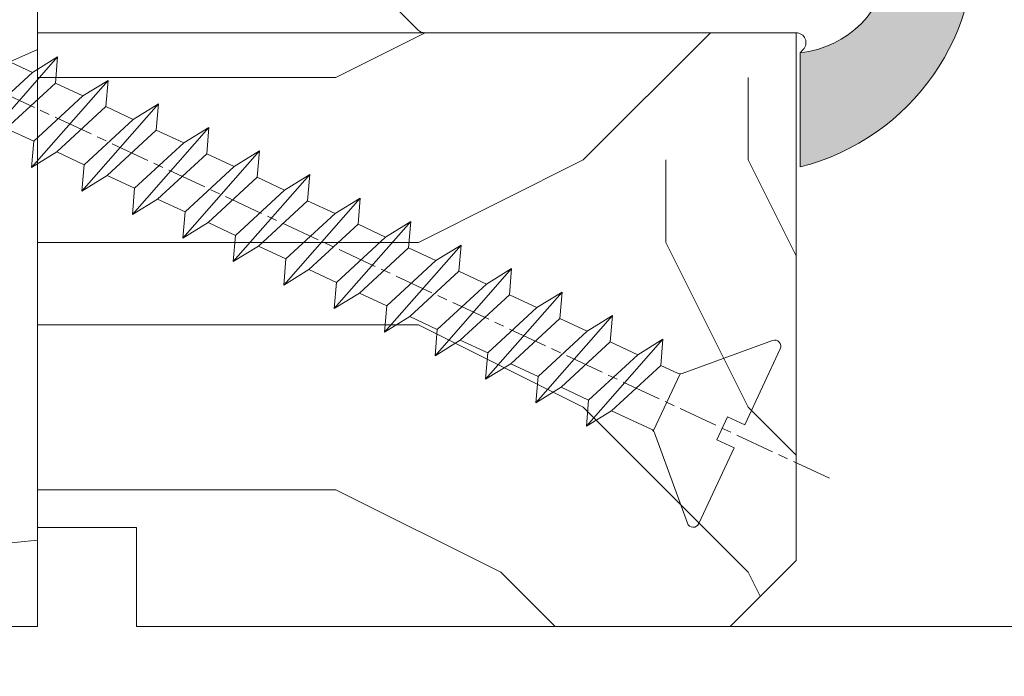
# Model space of a CAD drawing. Units: millimetres. Extents: x 0 to 437, y -14 to 612.
# Drawn here: x 108 to 123, y 440 to 449 of the extents above; entities that cross this region are included whole.
import ezdxf

# ---------------------------------------------------------------- set-up
doc = ezdxf.new("R2010")
doc.units = ezdxf.units.MM
doc.header["$PDMODE"] = 2
doc.header["$PDSIZE"] = 10
doc.linetypes.add('AM_ISO08W050', pattern=[18, 12, -1.5, 3, -1.5])
for name, color, linetype, lineweight in [('AEL-AM_7', 4, 'AM_ISO08W050', 18), ('AM_2', 6, 'Continuous', 20), ('AM_4', 3, 'Continuous', 20), ('AM_5', 3, 'Continuous', 20), ('Contour principale', 30, 'Continuous', 15), ('Contour secondaire', 5, 'Continuous', 9)]:
    doc.layers.add(name, color=color, linetype=linetype, lineweight=lineweight)
doc.styles.get("Standard").update_dxf_attribs({"font": 'arial.ttf'})
doc.dimstyles.new('MAL-ISO$0', dxfattribs={"dimtxt": 3, "dimasz": 3, "dimexe": 1, "dimexo": 1, "dimgap": 1.5, "dimtad": 1, "dimtxsty": 'Standard', "dimcen": 0, "dimclrd": 256, "dimclre": 256, "dimclrt": 3, "dimadec": 1, "dimazin": 2, "dimtp": 0.1, "dimtm": 0.1, "dimtfac": 0.71, "dimtmove": 0, "dimatfit": 3, "dimfxl": 1, "dimlwd": -1, "dimlwe": -1, "dimarcsym": 1})

# ---------------------------------------------------------------- blocks, each defined once
blk = doc.blocks.new('*D17')
at = {"layer": 'AM_5', "transparency": 16777216}
for p, q in [((57.13758525565765, 439.2626001414897), (57.13758525565765, 376.4657845709335)), ((382.1564641157513, 439.262606010639), (382.1564641157513, 376.4657845709335)), ((379.1564641157513, 377.4657845709335), (60.13758525565765, 377.4657845709335))]:
    blk.add_line(p, q, dxfattribs=at)
for points in [[(60.13758525565765, 377.9657845709335), (60.13758525565765, 376.9657845709335), (57.13758525565765, 377.4657845709335)], [(379.1564641157513, 377.9657845709335), (379.1564641157513, 376.9657845709335), (382.1564641157513, 377.4657845709335)]]:
    blk.add_solid(points, dxfattribs=at)
at = {"layer": 'Defpoints', "color": 0, "transparency": 16777216}
for p in [(57.13758525565765, 440.2626001414897), (382.1564641157513, 440.262606010639), (57.13758525565765, 377.4657845709335)]:
    blk.add_point(p, dxfattribs=at)
at = {"layer": 'AM_5', "color": 3, "transparency": 16777216, "insert": (219.6470246857044, 381.587885525913), "char_height": 4, "attachment_point": 5}
blk.add_mtext('Largeur Fond de Feuillure = LS + LSF - 7 (1853)', dxfattribs=at)
blk = doc.blocks.new('*D24')
at = {"layer": 'AM_5', "transparency": 16777216}
for p, q in [((58.13759113575373, 439.2626001695603), (58.1375919805437, 388.9671491004654)), ((222.6470247072206, 439.262603152567), (222.6470252820416, 405.0400336150428)), ((222.6470254313276, 396.1521383699891), (222.6470255520105, 388.967151863656)), ((61.13759196374715, 389.9671491508551), (219.647025535214, 389.9671518132664))]:
    blk.add_line(p, q, dxfattribs=at)
for points in [[(61.13759195534887, 390.4671491508551), (61.13759197214542, 389.4671491508551), (58.13759196374715, 389.9671491004654)], [(219.6470255268157, 390.4671518132664), (219.6470255436123, 389.4671518132664), (222.647025535214, 389.967151863656)]]:
    blk.add_solid(points, dxfattribs=at)
at = {"layer": 'Defpoints', "color": 0, "transparency": 16777216}
for p in [(58.13759111895718, 440.2626001695603), (222.647024690424, 440.262603152567), (222.647025535214, 389.967151863656)]:
    blk.add_point(p, dxfattribs=at)
at = {"layer": 'AM_5', "color": 3, "transparency": 16777216, "insert": (140.3923086805544, 394.0892514370402), "char_height": 4, "attachment_point": 5, "rotation": 9.623713195174826e-07}
blk.add_mtext('{\\fArial Black|b1|i0|c0|p34;\\C1;Largeur Service : LS (930)}', dxfattribs=at)
blk = doc.blocks.new('*D18')
at = {"layer": 'AM_5', "transparency": 16777216}
for p, q in [((94.12561081004087, 424.7745729647349), (94.12560967707718, 492.1173524085009)), ((345.1684393900509, 424.7745802779704), (345.1684382570872, 492.1173566320036)), ((97.12560969390101, 491.1173524589724), (342.1684382739111, 491.1173565815321))]:
    blk.add_line(p, q, dxfattribs=at)
for points in [[(97.1256096854891, 491.6173524589724), (97.12560970231293, 490.6173524589724), (94.12560969390101, 491.1173524085009)], [(342.1684382654992, 491.6173565815321), (342.168438282323, 490.6173565815321), (345.1684382739111, 491.1173566320036)]]:
    blk.add_solid(points, dxfattribs=at)
at = {"layer": 'Defpoints', "color": 0, "transparency": 16777216}
for p in [(345.1684382890979, 491.1173566213299), (94.12561083996911, 423.7745729618243), (345.1684394199791, 423.7745802672968)]:
    blk.add_point(p, dxfattribs=at)
at = {"layer": 'AM_5', "color": 3, "transparency": 16777216, "insert": (220.2291115571959, 495.2394554850248), "char_height": 4, "attachment_point": 5, "rotation": 9.639346397879344e-07}
blk.add_mtext('Largeur passage Réel = LS + LSF - 155 (1705)', dxfattribs=at)
blk = doc.blocks.new('serbt')
at = {"layer": 'AM_4'}
h = blk.add_hatch(color=5, dxfattribs=at)
edge = h.paths.add_edge_path()
edge.add_arc((-33.0175631268258, -20.07640338939392), 13.97820772027356, 261.5609164869377, 324.2054311643935, ccw=False)
edge.add_line((-35.06897431846029, -33.90326142706655), (-35.10916159489026, -53.67733422757997))
edge.add_arc((-27.18238858091944, 15.87240502336332), 69.99999971635157, 263.4979008683569, 345.8066870811297)
edge.add_line((40.68078928949126, -1.291191616566721), (6.031659802626521, -1.22077344026372))
edge.add_arc((-23.88507987155459, 1.728787743602984), 30.06179009823093, 274.20733661720413, 354.3692727268613, ccw=False)
h.paths.add_polyline_path([(-25.53072293229499, 39.40945116103502), (-31.58567017306336, 42.56330403105188), (-34.61855207118688, 32.8678192956616), (-30.20233173488358, 30.56753349148908)])
h.paths.add_polyline_path([(-34.49700928348464, 91.81689820384524), (-30.07877739054193, 89.5204784289245), (-25.41490896842777, 98.36648138047256), (-31.47257868442258, 101.5151413185352)])
at = {"layer": 'AM_4', "color": 5}
for p, q in [((-11.87409182733427, 121.6604925316587), (-27.09640413776015, 106.4999280008105)), ((-7.631459901938797, 121.6518701388377), (-0.6457005803358697, 114.6376583727761)), ((2.945316737168469e-07, -1.100306690204889e-07), (0.2286660651416241, 112.5145566541378)), ((-27.09640413776015, 106.4999280008105), (-29.55135344147325, 104.7934556024272)), ((-31.47257868442258, 101.5151413185352), (-34.49700928348464, 91.81689820384524)), ((-31.47260595727051, 101.5150293724504), (-25.41490896842777, 98.36648138047256)), ((-25.29338510471279, 98.59697683160061), (-30.07877739054193, 89.5204784289245)), ((-18.88350020448979, 57.34266445303001), (-18.80448508671998, 96.22190260820207)), ((-34.49700928348464, 91.81689820384524), (-30.07877739054193, 89.5204784289245)), ((-20.20760440817776, 54.53869446452154), (-27.20563571568618, 47.56904996777848)), ((-27.20563571568618, 47.56904996777848), (-29.65364087719995, 45.86846563846802)), ((-31.58566850953257, 42.5633031644909), (-34.61855207118688, 32.8678192956616)), ((-31.58567017306336, 42.56330403105188), (-25.53072293229499, 39.40945116103502)), ((-25.40899738195641, 39.63984016411871), (-30.20233173488358, 30.56753349148908)), ((-19.04048029709611, -19.8990910285811), (-18.92432472809196, 37.25503539513011)), ((-34.61855207118688, 32.8678192956616), (-30.20233173488358, 30.56753349148908)), ((5.116998865262758, -2.131724221490003), (6.031659802685681, -1.220773440334597)), ((6.031661197904214, -1.220773443099461), (40.68078928949126, -1.291191616566721)), ((-35.06897431846029, -33.90326142706655), (-35.10993119114939, -54.05601260040131))]:
    blk.add_line(p, q, dxfattribs=at)
for centre, radius, start, end in [((-9.757087061083439, 119.5348653725869), 3.000000000000003, 44.88355670692903, 134.8835567063764), ((-2.771327739479602, 112.5206536065234), 3.000000000000003, 359.8835567066804, 44.88355670692903), ((-25.04130607347106, 99.94826702427599), 6.619394203338383, 132.9483180412593, 166.3085740417868), ((-22.25549710531412, 96.84509455121697), 3.506829767926098, 349.7636997954455, 150.0289097220968), ((-21.88412829003755, 57.03666461390821), 3.000000000000003, 304.7269263568563, 304.7269263734207), ((-22.01479042534265, 57.10671496804025), 3.140169199298274, 305.1350954910714, 4.309217279791466), ((-21.88412829003755, 57.03666461390821), 3.000000000000003, 309.357942834981, 309.3580820012195), ((-25.11568803254849, 40.99854916864353), 6.656508277054115, 132.9791144993651, 166.4041709305689), ((-23.87077507104663, 40.15622678528312), 8.128419887758126, 168.776875052161, 168.777008639882), ((-22.43429730993117, 37.71969064053514), 3.54059524817864, 352.4589401753227, 147.1580207224013), ((-27.18238895075683, 15.87240535099953), 70.00000000000007, 263.4979011994936, 345.8066868953633), ((-23.88507987155694, 1.728787743605821), 30.06179009823392, 274.2073366172082, 354.3692727267668), ((2.999994099011928, -0.006097062414482934), 3.000000000000003, 179.8835567066804, 314.8835567063764), ((-33.01756312682581, -20.07640338939391), 13.97820772027357, 261.5609164869377, 0.7268117680370333)]:
    blk.add_arc(centre, radius, start, end, dxfattribs=at)
blk = doc.blocks.new('dtzb')
at = {"layer": 'AEL-AM_7', "color": 5}
blk.add_line((-26.88981661018624, -12.53892741162053), (444.7390526915697, 207.385226149152), dxfattribs=at)
at = {"layer": 'AM_2', "color": 5, "linetype": 'Continuous'}
for p, q in [((230.3428561389592, 88.79113543463973), (207.1259239139181, 115.2039069063285)), ((207.8084592437517, 107.2468439638578), (207.1259239139181, 115.2039069063285)), ((207.1259239139181, 115.2039069063285), (214.7723438227695, 110.4941566740417)), ((223.1024031490233, 114.3785271308407), (214.7723438227695, 110.4941566740417)), ((214.7723438227695, 110.4941566740417), (229.6603208091256, 96.7481983764992)), ((191.8319800086465, 108.0722237390546), (199.4783999174979, 103.3624735064768)), ((192.5145153384801, 100.1151607971951), (191.8319800086465, 108.0722237390546)), ((215.048912229031, 81.65945226768599), (191.8319800086465, 108.0722237390546)), ((207.8084592437517, 107.2468439638578), (199.4783999174979, 103.3624735064768)), ((222.6964362301078, 93.50088566692648), (207.8084592437517, 107.2468439638578)), ((199.4783999174979, 103.3624735064768), (214.366376903854, 89.61651520954547)), ((199.7549683237594, 74.5277691010233), (176.5380361033749, 100.9405405721009)), ((177.2205714285519, 92.9834776302414), (176.5380361033749, 100.9405405721009)), ((176.5380361033749, 100.9405405721009), (184.1844560075697, 96.23079033981412)), ((192.5145153384801, 100.1151607971951), (184.1844560075697, 96.23079033981412)), ((207.4024923201796, 86.36920249997274), (192.5145153384801, 100.1151607971951)), ((184.1844560075697, 96.23079033981412), (199.0724329939258, 82.48483204288277)), ((184.4610244184878, 67.39608593406956), (161.2440921934467, 93.80885740543818)), ((161.9266275232803, 85.8517944635787), (161.2440921934467, 93.80885740543818)), ((161.2440921934467, 93.80885740543818), (168.8905121022981, 89.09910717315142)), ((177.2205714285519, 92.9834776302414), (168.8905121022981, 89.09910717315142)), ((192.108548414908, 79.23751933272797), (177.2205714285519, 92.9834776302414)), ((222.6964362301078, 93.50088566692648), (214.366376903854, 89.61651520954547)), ((214.366376903854, 89.61651520954547), (215.048912229031, 81.65945226768599)), ((145.9501482881751, 86.67717423848444), (153.5965681970265, 81.96742400619769)), ((146.6326836180087, 78.72011129662496), (145.9501482881751, 86.67717423848444)), ((169.1670805085596, 60.26440276740686), (145.9501482881751, 86.67717423848444)), ((168.8905121022981, 89.09910717315142), (183.7784890886542, 75.35314887592904)), ((161.9266275232803, 85.8517944635787), (153.5965681970265, 81.96742400619769)), ((161.9266275232803, 85.8517944635787), (153.5965681970265, 81.96742400619769)), ((176.8146045096364, 72.10583616606527), (161.9266275232803, 85.8517944635787)), ((207.4024923201796, 86.36920249997274), (199.0724329939258, 82.48483204288277)), ((207.4024923201796, 86.36920249997274), (215.048912229031, 81.65945226768599)), ((153.5965681970265, 81.96742400619769), (168.4845451833826, 68.22146570926634)), ((199.0724329939258, 82.48483204288277), (199.7549683237594, 74.5277691010233)), ((153.873136603288, 53.13271960014754), (130.6562043829035, 79.54549107182174)), ((131.3387397080223, 71.58842812938019), (130.6562043829035, 79.54549107182174)), ((130.6562043829035, 79.54549107182174), (138.3026242917549, 74.83574083953499)), ((146.6326836180087, 78.72011129662496), (138.3026242917549, 74.83574083953499)), ((161.5206606043648, 64.97415299911154), (146.6326836180087, 78.72011129662496)), ((192.108548414908, 79.23751933272797), (183.7784890886542, 75.35314887592904)), ((192.108548414908, 79.23751933272797), (199.7549683237594, 74.5277691010233)), ((138.3026242917549, 74.83574083953499), (153.1906012734544, 61.08978254231261)), ((183.7784890886542, 75.35314887592904), (184.4610244184878, 67.39608593406956)), ((138.5791926980164, 46.0010364331938), (115.3622604729753, 72.41380790457697)), ((116.0447958027507, 64.4567449627175), (115.3622604729753, 72.41380790457697)), ((115.3622604729753, 72.41380790457697), (123.0086803818267, 67.70405767258126)), ((176.8146045096364, 72.10583616606527), (168.4845451833826, 68.22146570926634)), ((176.8146045096364, 72.10583616606527), (168.4845451833826, 68.22146570926634)), ((176.8146045096364, 72.10583616606527), (184.4610244184878, 67.39608593406956)), ((131.3387397080223, 71.58842812938019), (123.0086803818267, 67.70405767258126)), ((146.2267166943784, 57.84246983244884), (131.3387397080223, 71.58842812938019)), ((123.0086803818267, 67.70405767258126), (137.8966573681246, 53.95809937505328)), ((168.4845451833826, 68.22146570926634), (169.1670805085596, 60.26440276740686)), ((100.0683165676455, 65.28212473762323), (107.7147364764969, 60.57237450591856)), ((100.7508518974792, 57.32506179576376), (100.0683165676455, 65.28212473762323)), ((123.28524878803, 38.86935326653111), (100.0683165676455, 65.28212473762323)), ((116.0447958027507, 64.4567449627175), (107.7147364764969, 60.57237450591856)), ((130.9327727891068, 50.71078666548055), (116.0447958027507, 64.4567449627175)), ((161.5206606043648, 64.97415299911154), (153.1906012734544, 61.08978254231261)), ((161.5206606043648, 64.97415299911154), (169.1670805085596, 60.26440276740686)), ((107.7147364764969, 60.57237450591856), (122.602713462853, 46.82641620839058)), ((153.1906012734544, 61.08978254231261), (153.873136603288, 53.13271960014754)), ((84.77437266703055, 58.15044157096054), (92.42079257122532, 53.44069133895027)), ((85.45690798755095, 50.19337862908651), (84.77437266703055, 58.15044157096054)), ((107.9913048827584, 31.73767009957737), (84.77437266703055, 58.15044157096054)), ((100.7508518974792, 57.32506179576376), (92.42079257122532, 53.44069133895027)), ((115.6388288838352, 43.57910349881786), (100.7508518974792, 57.32506179576376)), ((146.2267166943784, 57.84246983244884), (137.8966152490611, 53.95807973404226)), ((146.2267166943784, 57.84246983244884), (153.873136603288, 53.13271960014754)), ((137.8966573681246, 53.95809937505328), (138.5791926980164, 46.0010364331938)), ((92.69736097748682, 24.60598693291467), (69.48042875710235, 51.01875840399225)), ((70.16296408227936, 43.06169546213277), (69.48042875710235, 51.01875840399225)), ((69.48042875710235, 51.01875840399225), (77.12684866129712, 46.3090081717055)), ((92.42079257122532, 53.44069133895027), (107.3087695529248, 39.69473304143685)), ((85.45690798755095, 50.19337862908651), (77.12684866129712, 46.3090081717055)), ((85.45690798755095, 50.19337862908651), (77.12684866129712, 46.3090081717055)), ((100.3448849785636, 36.44742033186412), (85.45690798755095, 50.19337862908651)), ((130.9327727891068, 50.71078666548055), (122.602713462853, 46.82641620839058)), ((130.9327727891068, 50.71078666548055), (138.5791926980164, 46.0010364331938)), ((77.12684866129712, 46.3090081717055), (92.01482565230981, 32.56304987477415)), ((122.602713462853, 46.82641620839058), (123.28524878803, 38.86935326653111)), ((54.18648485183076, 43.88707523732955), (61.83290475602553, 39.1773250050428)), ((54.86902018166438, 35.93001229547008), (54.18648485183076, 43.88707523732955)), ((77.40341707221523, 17.47430376537886), (54.18648485183076, 43.88707523732955)), ((70.16296408227936, 43.06169546213277), (61.83290475602553, 39.1773250050428)), ((85.05094107329205, 29.31573716520143), (70.16296408227936, 43.06169546213277)), ((115.6388288838352, 43.57910349881786), (107.3087695529248, 39.69473304143685)), ((115.6388288838352, 43.57910349881786), (123.28524878803, 38.86935326653111)), ((61.83290475602553, 39.1773250050428), (76.72088174703822, 25.43136670782042)), ((107.3087695529248, 39.69473304143685), (107.9913048827584, 31.73767009957737)), ((62.10947316694364, 10.34262059871617), (38.89254094655917, 36.75539207037582)), ((39.57507627173618, 28.79832912851634), (38.89254094655917, 36.75539207037582)), ((38.89254094655917, 36.75539207037582), (46.53896085541055, 32.04564183808907)), ((54.86902018166438, 35.93001229547008), (46.53896085541055, 32.04564183808907)), ((69.75699716802046, 22.18405399795665), (54.86902018166438, 35.93001229547008)), ((100.3448849785636, 36.44742033186412), (92.01482565230981, 32.56304987477415)), ((100.3448849785636, 36.44742033186412), (92.01482565230981, 32.56304987477415)), ((100.3448849785636, 36.44742033186412), (107.9913048827584, 31.73767009957737)), ((46.53896085541055, 32.04564183808907), (61.42693784176663, 18.29968354057564)), ((92.01482565230981, 32.56304987477415), (92.69736097748682, 24.60598693291467)), ((-9.642205279364134, 29.21105073885337), (17.76689448016987, 19.2349542794218)), ((23.59859703663096, 29.62370890371312), (31.24501694548235, 24.91395867142637)), ((24.28113236646459, 21.66664596185365), (23.59859703663096, 29.62370890371312)), ((46.81552926167205, 3.21093743205347), (23.59859703663096, 29.62370890371312)), ((39.57507627173618, 28.79832912851634), (31.24501694548235, 24.91395867142637)), ((39.57507627173618, 28.79832912851634), (31.24501694548235, 24.91395867142637)), ((54.46305325809226, 15.05237083100292), (39.57507627173618, 28.79832912851634)), ((85.05094107329205, 29.31573716520143), (76.72088174703822, 25.43136670782042)), ((85.05094107329205, 29.31573716520143), (92.69736097748682, 24.60598693291467)), ((-1.262597953071236, 3.66712716179245), (-11.98282014489814, 26.65671783387006)), ((31.24501694548235, 24.91395867142637), (46.13299393183843, 11.16800037362191)), ((76.72088174703822, 25.43136670782042), (77.40341707221523, 17.47430376537886)), ((24.28113236646459, 21.66664596185365), (19.20059148776636, 19.29755084220596)), ((39.16910935282067, 7.920687664340221), (24.28113236646459, 21.66664596185365)), ((69.75699716802046, 22.18405399795665), (61.42689571804658, 18.2996639001467)), ((69.75699716802046, 22.18405399795665), (77.40341707221523, 17.47430376537886)), ((26.42079956452653, 1.976053181319003), (18.4255327386345, 19.12195822228023)), ((61.42693784176663, 18.29968354057564), (62.10947316694364, 10.34262059871617)), ((54.46305325809226, 15.05237083100292), (46.13299393183843, 11.16800037362191)), ((54.46305325809226, 15.05237083100292), (46.13299393183843, 11.16800037362191)), ((54.46305325809226, 15.05237083100292), (62.10947316694364, 10.34262059871617)), ((46.13299393183843, 11.16800037362191), (46.81552926167205, 3.21093743205347)), ((-1.262597953071236, 3.66712716179245), (3.98103995337442, 6.112275676026911)), ((7.241237970025395, -0.8792415383104526), (3.98103995337442, 6.112275676026911)), ((39.16910935282067, 7.920687664340221), (27.12468389976129, 2.304279835701891)), ((39.16910935282067, 7.920687664340221), (46.81552926167205, 3.21093743205347)), ((16.17907301611558, -26.16285925232296), (26.15516947205469, 1.246240503718582)), ((1.997600063637947, -3.324390051962837), (7.241237970025395, -0.8792415383104526)), ((12.71782225086645, -26.31398072433149), (1.997600063637947, -3.324390051962837))]:
    blk.add_line(p, q, dxfattribs=at)
for centre, start, end in [((-10.28349304482981, 27.44912707425465), 70.00000000044706, 205.0000000000485), ((18.40818225029216, 20.99687794314741), 250.000000000447, 295.0000000001367), ((27.9170931372355, 0.6049527347604453), 115.0000000001367, 159.999999999984), ((14.41714935093478, -25.52157148336482), 205.0000000000485, 339.999999999984)]:
    blk.add_arc(centre, 1.875000000004213, start, end, dxfattribs=at)
blk = doc.blocks.new('Nouvelle parclose 23x18')
at = {"layer": 'Contour secondaire'}
h = blk.add_hatch(dxfattribs=at)
h.set_pattern_fill('352', color=5, scale=25.00015207522533, angle=180.0000006585504)
h.set_pattern_definition([(180.000000729053, (-1011.113328987423, -453.9378832730838), (-25.00015175711401, -25.00015239333664), [7.500045622567597, -17.50010645265772]), (180.000000729053, (-1011.113328971518, -455.1878908768451), (-25.00015175711401, -25.00015239333664), [7.500045622567597, -17.50010645265772]), (180.000000729053, (-1012.363336543468, -457.6879061002732), (-25.00015175711401, -25.00015239333664), [5.000030415045065, -20.00012166018026]), (180.000000729053, (-1013.613344115418, -460.1879213237012), (-25.00015175711401, -25.00015239333664), [3.750022811283798, -21.25012926394152]), (180.000000729053, (-1013.613344083607, -462.6879365312238), (-25.00015175711401, -25.00015239333664), [2.500015207522532, -22.50013686770279]), (180.000000729053, (-1007.363306032989, -465.1879516592185), (-25.00015175711401, -25.00015239333664), [1.250007603761266, -6.250038018806331, 1.250007603761266, -16.25009884889646]), (180.000000729053, (-1011.113328828368, -466.4379593106964), (-25.00015175711401, -25.00015239333664), [1.250007603761266, -10.00006083009013, 3.750022811283798, -10.00006083009013]), (180.000000729053, (-1016.113359227507, -467.68796697808), (-25.00015175711401, -25.00015239333664), [1.250007603761266, -1.250007603761266, 1.250007603761266, -21.25012926394152]), (180.000000729053, (-1014.86335160784, -468.9379745659356), (-25.00015175711401, -25.00015239333664), [1.250007603761266, -23.75014447146405]), (180.000000729053, (-1013.613343972268, -471.4379897575527), (-25.00015175711401, -25.00015239333664), [3.750022811283798, -21.25012926394152]), (180.000000729053, (-1013.613343940457, -473.9380049650752), (-25.00015175711401, -25.00015239333664), [5.000030415045065, -20.00012166018026]), (180.000000729053, (-1012.363336304884, -476.4380201566921), (-25.00015175711401, -25.00015239333664), [6.250038018806331, -7.500045622567597, 1.250007603761266, -10.00006083009013]), (270.0000007290529, (-1002.363275665661, -461.4379287843124), (25.00015239333664, -25.00015175711401), [1.250007603761266, -2.500015207522532, 6.250038018806331, -15.00009124513519]), (270.0000007290529, (-1003.613283237611, -463.9379440077405), (25.00015239333664, -25.00015175711401), [1.250007603761266, -1.250007603761266, 3.750022811283798, -18.75011405641899]), (270.0000007290529, (-1004.863290714128, -473.9380048537362), (25.00015239333664, -25.00015175711401), [2.500015207522532, -22.50013686770279]), (270.0000007290529, (-1006.113298445134, -463.9379440395517), (25.00015239333664, -25.00015175711401), [5.000030415045065, -7.500045622567597, 1.250007603761266, -11.25006843385139]), (270.0000007290529, (-1007.363305873934, -477.6880276968312), (25.00015239333664, -25.00015175711401), [1.250007603761266, -23.75014447146405]), (270.0000007290529, (-1008.613313636751, -465.1879516751241), (25.00015239333664, -25.00015175711401), [3.750022811283798, -21.25012926394152]), (270.0000007290529, (-1011.113328828368, -466.4379593106964), (25.00015239333664, -25.00015175711401), [2.500015207522532, -22.50013686770279]), (270.0000007290529, (-1013.61334403589, -466.4379593425076), (25.00015239333664, -25.00015175711401), [1.250007603761266, -3.750022811283798, 3.750022811283798, -16.25009884889646]), (270.0000007290529, (-1014.863351623746, -467.6879669621743), (25.00015239333664, -25.00015175711401), [1.250007603761266, -23.75014447146405]), (270.0000007290529, (-1016.113359291129, -462.6879365630349), (25.00015239333664, -25.00015175711401), [3.500021290531546, -21.50013078469378]), (270.0000007290529, (-1017.363366958513, -457.6879061638954), (25.00015239333664, -25.00015175711401), [2.500015207522532, -22.50013686770279]), (270.0000007290529, (-1019.863382038791, -467.6879670257966), (25.00015239333664, -25.00015175711401), [1.250007603761266, -23.75014447146405]), (270.0000007290529, (-1022.363397262219, -466.4379594538465), (25.00015239333664, -25.00015175711401), [3.750022811283798, -21.25012926394152]), (270.0000007290529, (-1024.863412469741, -466.4379594856575), (25.00015239333664, -25.00015175711401), [3.750022811283798, -21.25012926394152]), (225.000000729053, (-1021.113389785702, -456.4378986078509), (3.181113136546959e-07, -25.00015207570095), [1.767760753239183, -1.767760753239183, 1.767760753239183, -30.05227185712855]), (225.000000729053, (-1016.113359291129, -462.6879365630349), (3.181113136546959e-07, -25.00015207570095), [3.535521506478366, -31.82003261036773]), (225.000000729053, (-1006.113298301984, -475.188012473403), (3.181113136546959e-07, -25.00015207570095), [3.535521506478366, -31.82003261036773]), (225.000000729053, (-1011.113328796556, -468.937974518219), (3.181113136546959e-07, -25.00015207570095), [3.535521506478366, -31.82003261036773]), (225.000000729053, (-1012.36333646394, -463.9379441190795), (3.181113136546959e-07, -25.00015207570095), [3.535521506478366, -31.82003261036773]), (225.000000729053, (-1019.86338215013, -458.9379137994677), (3.181113136546959e-07, -25.00015207570095), [3.535521506478366, -31.82003261036773]), (225.000000729053, (-1017.363366926702, -460.1879213714179), (3.181113136546959e-07, -25.00015207570095), [5.303332260021699, -30.0522218568244]), (225.000000729053, (-1009.863321160984, -471.4379897098358), (3.181113136546959e-07, -25.00015207570095), [1.767760753239183, -33.58779336360691]), (225.000000729053, (-1008.613313525412, -473.9380049014529), (3.181113136546959e-07, -25.00015207570095), [1.767760753239183, -33.58779336360691]), (225.000000729053, (-1018.613374355502, -473.9380050286974), (3.181113136546959e-07, -25.00015207570095), [1.767760753239183, -33.58779336360691]), (225.000000729053, (-1008.613313684467, -461.4379288638402), (3.181113136546959e-07, -25.00015207570095), [1.767760753239183, -33.58779336360691]), (225.000000729053, (-1022.363397214502, -470.1879822651304), (3.181113136546959e-07, -25.00015207570095), [1.767760753239183, -33.58779336360691]), (225.000000729053, (-1013.613344019985, -467.6879669462688), (3.181113136546959e-07, -25.00015207570095), [1.767760753239183, -33.58779336360691]), (225.000000729053, (-1016.113359195696, -470.1879821856025), (3.181113136546959e-07, -25.00015207570095), [1.767760753239183, -33.58779336360691]), (315.000000729053, (-1014.863351655557, -465.1879517546517), (25.00015207570095, 3.181113136546959e-07), [1.767760753239183, -1.767760753239183, 5.303332260021699, -26.51670035034604]), (315.000000729053, (-1018.613374466841, -465.1879518023686), (25.00015207570095, 3.181113136546959e-07), [1.767760753239183, -33.58779336360691]), (315.000000729053, (-1018.61337457818, -456.4378985760397), (25.00015207570095, 3.181113136546959e-07), [1.767760753239183, -33.58779336360691]), (315.000000729053, (-1013.613344083607, -462.6879365312238), (25.00015207570095, 3.181113136546959e-07), [1.767760753239183, -33.58779336360691]), (315.000000729053, (-1017.363366831268, -467.6879669939855), (25.00015207570095, 3.181113136546959e-07), [1.767760753239183, -33.58779336360691]), (315.000000729053, (-1011.11332889199, -461.4379288956514), (25.00015207570095, 3.181113136546959e-07), [1.767760753239183, -33.58779336360691]), (315.000000729053, (-1021.11338972208, -461.4379290228959), (25.00015207570095, 3.181113136546959e-07), [1.767760753239183, -33.58779336360691]), (315.000000729053, (-1003.613283364856, -453.9378831776504), (25.00015207570095, 3.181113136546959e-07), [1.767760753239183, -33.58779336360691]), (315.000000729053, (-1004.863290952711, -455.1878907973171), (25.00015207570095, 3.181113136546959e-07), [3.535521506478366, -31.82003261036774]), (315.000000729053, (-1006.113298540567, -456.4378984169841), (25.00015207570095, 3.181113136546959e-07), [3.535521506478366, -31.82003261036774]), (315.000000729053, (-1008.61331374809, -456.4378984487952), (25.00015207570095, 3.181113136546959e-07), [3.535521506478366, -31.82003261036774]), (315.000000729053, (-1009.86332132004, -458.9379136722231), (25.00015207570095, 3.181113136546959e-07), [3.535521506478366, -31.82003261036774]), (315.000000729053, (-1019.863382022885, -468.9379746295578), (25.00015207570095, 3.181113136546959e-07), [3.535521506478366, -31.82003261036774]), (315.000000729053, (-1024.863412596986, -456.4378986555674), (25.00015207570095, 3.181113136546959e-07), [3.535521506478366, -31.82003261036774]), (315.000000729053, (-1026.113419946258, -476.4380203316534), (25.00015207570095, 3.181113136546959e-07), [3.535521506478366, -31.82003261036774]), (315.000000729053, (-1026.113419978069, -473.9380051241308), (25.00015207570095, 3.181113136546959e-07), [3.535521506478366, -31.82003261036774]), (315.000000729053, (-1023.613404786453, -472.6879974885584), (25.00015207570095, 3.181113136546959e-07), [3.535521506478366, -31.82003261036774]), (315.000000729053, (-1006.113298333795, -472.6879972658805), (25.00015207570095, 3.181113136546959e-07), [5.303332260021699, -30.0522218568244]), (315.000000729053, (-1022.363397214502, -470.1879822651304), (25.00015207570095, 3.181113136546959e-07), [5.303332260021699, -30.0522218568244]), (206.565051929053, (-1008.613313477695, -477.6880277127367), (-25.00015207522769, -3.281129893027127e-07), [2.795017002010192, -53.10702247353126]), (206.565051929053, (-1008.613313636751, -465.1879516751241), (-25.00015207522769, -3.281129893027127e-07), [2.795017002010192, -53.10702247353126]), (206.565051929053, (-1011.11332874884, -472.6879973295028), (-25.00015207522769, -3.281129893027127e-07), [2.795017002010192, -53.10702247353126]), (206.565051929053, (-1018.613374594085, -455.1878909722785), (-25.00015207522769, -3.281129893027127e-07), [2.795017002010192, -53.10702247353126]), (206.565051929053, (-1017.363366958513, -457.6879061638954), (-25.00015207522769, -3.281129893027127e-07), [2.795017002010192, -53.10702247353126]), (206.565051929053, (-1009.863321272323, -462.687936483507), (-25.00015207522769, -3.281129893027127e-07), [2.795017002010192, -53.10702247353126]), (206.565051929053, (-1009.863321113267, -475.1880125211196), (-25.00015207522769, -3.281129893027127e-07), [2.795017002010192, -53.10702247353126]), (206.565051929053, (-1017.363366831268, -467.6879669939855), (-25.00015207522769, -3.281129893027127e-07), [5.590034004020383, -50.31200547152107]), (243.434949549053, (-1017.363366783552, -471.4379898052694), (3.168363424249253e-07, -25.00015207522768), [2.795017002010191, -53.10702247353125]), (243.434949549053, (-1021.113389690269, -463.9379442304185), (3.168363424249253e-07, -25.00015207522768), [2.795017002010191, -53.10702247353125]), (243.434949549053, (-1008.613313589034, -468.9379744864078), (3.168363424249253e-07, -25.00015207522768), [2.795017002010191, -53.10702247353125]), (243.434949549053, (-1003.613283158083, -470.1879820265469), (3.168363424249253e-07, -25.00015207522768), [2.795017002010191, -53.10702247353125]), (243.434949549053, (-1018.613374466841, -465.1879518023686), (3.168363424249253e-07, -25.00015207522768), [2.795017002010191, -53.10702247353125]), (243.434949549053, (-1016.113359259318, -465.1879517705574), (3.168363424249253e-07, -25.00015207522768), [2.795017002010191, -53.10702247353125]), (243.434949549053, (-1006.113298381511, -468.9379744545967), (3.168363424249253e-07, -25.00015207522768), [5.590034004020382, -50.31200547152106]), (243.434949549053, (-1024.863412549269, -460.1879214668512), (3.168363424249253e-07, -25.00015207522768), [5.590034004020382, -50.31200547152106]), (243.434949549053, (-1022.363397325841, -461.4379290388015), (3.168363424249253e-07, -25.00015207522768), [5.590034004020382, -50.31200547152106]), (296.565051929053, (-1002.363275713378, -457.6879059730286), (3.281129976294361e-07, -25.00015207522768), [2.795017002010191, -53.10702247353125]), (296.565051929053, (-1002.363275538416, -471.4379896144026), (3.281129976294361e-07, -25.00015207522768), [2.795017002010191, -53.10702247353125]), (296.565051929053, (-1007.363306176139, -453.9378832253671), (3.281129976294361e-07, -25.00015207522768), [2.795017002010191, -53.10702247353125]), (296.565051929053, (-1004.863290682317, -476.4380200612586), (3.281129976294361e-07, -25.00015207522768), [2.795017002010191, -53.10702247353125]), (296.565051929053, (-1007.363306080706, -461.4379288479347), (3.281129976294361e-07, -25.00015207522768), [2.795017002010191, -53.10702247353125]), (296.565051929053, (-1012.36333646394, -463.9379441190795), (3.281129976294361e-07, -25.00015207522768), [2.795017002010191, -53.10702247353125]), (296.565051929053, (-1014.86335160784, -468.9379745659356), (3.281129976294361e-07, -25.00015207522768), [2.795017002010191, -53.10702247353125]), (296.565051929053, (-1003.613283301233, -458.9379135926955), (-7.710600229090315e-06, -25.00015609458443), [2.795017002010191, -53.10702247353125]), (296.565051929053, (-1009.863321272323, -462.687936483507), (3.281129976294361e-07, -25.00015207522768), [2.795017002010191, -53.10702247353125]), (296.565051929053, (-1017.363366926702, -460.1879213714179), (3.281129976294361e-07, -25.00015207522768), [2.795017002010191, -53.10702247353125]), (296.565051929053, (-1019.863382102413, -462.6879366107515), (3.281129976294361e-07, -25.00015207522768), [2.795017002010191, -53.10702247353125]), (296.565051929053, (-1024.863412422025, -470.1879822969414), (3.281129976294361e-07, -25.00015207522768), [2.795017002010191, -53.10702247353125]), (296.565051929053, (-1006.113298270172, -477.6880276809256), (3.281129976294361e-07, -25.00015207522768), [2.795017002010191, -53.10702247353125]), (296.565051929053, (-1002.363275474794, -476.4380200294476), (3.281129976294361e-07, -25.00015207522768), [5.590034004020382, -50.31200547152106]), (296.565051929053, (-1006.113298508756, -458.9379136245066), (3.281129976294361e-07, -25.00015207522768), [5.590034004020382, -50.31200547152106]), (333.4349495490529, (-1002.363275745189, -455.1878907655061), (25.00015207522768, 3.16836334098202e-07), [2.795017002010192, -53.10702247353127]), (333.4349495490529, (-1023.613405025036, -453.9378834321394), (25.00015207522768, 3.16836334098202e-07), [2.795017002010192, -53.10702247353127]), (333.4349495490529, (-1022.363397262219, -466.4379594538465), (25.00015207522768, 3.16836334098202e-07), [2.795017002010192, -53.10702247353127]), (333.4349495490529, (-1012.363336543468, -457.6879061002732), (25.00015207522768, 3.16836334098202e-07), [2.795017002010192, -53.10702247353127]), (333.4349495490529, (-1011.113328971518, -455.1878908768451), (25.00015207522768, 3.16836334098202e-07), [2.795017002010192, -53.10702247353127]), (333.4349495490529, (-1013.613344115418, -460.1879213237012), (25.00015207522768, 3.16836334098202e-07), [2.795017002010192, -53.10702247353127]), (333.4349495490529, (-1021.113389547119, -475.1880126642698), (25.00015207522768, 3.16836334098202e-07), [2.795017002010192, -53.10702247353127]), (333.4349495490529, (-1023.613404738736, -476.4380202998422), (25.00015207522768, 3.16836334098202e-07), [5.590034004020384, -50.31200547152108])])
h.paths.add_polyline_path([(-2.842170943040401e-14, 9.00000352644713), (8.398046702495776e-09, 1.499999990371123), (1.500000027870612, 1.499999968760221), (1.500000019472452, -2.16110151995963e-08), (10.50007863562854, 7.074505958826194e-06), (11.50007077205922, 1.0000078629256), (11.49999999999989, 9.000003526447642)])
at = {"layer": 'Contour principale'}
blk.add_lwpolyline([(-4.831690603168681e-13, 9.00000352644713), (11.49999999999989, 9.000003526447642), (11.50007077205922, 1.0000078629256), (10.50007863562854, 7.074505958826194e-06), (1.500000019472452, -2.16110151995963e-08), (1.500000027870612, 1.499999968760221), (8.398046702495776e-09, 1.499999990371123), (-2.842170943040401e-14, 9.00000352644713)], dxfattribs=at)
at = {"layer": 'Contour secondaire', "xscale": -0.05000030415043834, "yscale": 0.05000030415043834, "zscale": 0.05000030415043834, "rotation": 7.050253288467836e-08}
blk.add_blockref('dtzb', (10.6616361503558, 2.874235245588977), dxfattribs=at)

msp = doc.modelspace()

# ---------------------------------------------------------------- hatches: boundary and pattern name
at = {"layer": 'Contour secondaire'}
h = msp.add_hatch(dxfattribs=at)
h.set_pattern_fill('352', color=5, scale=73.33377942064288, angle=-38.99999875561849)
h.set_pattern_definition([(321.0000012443815, (19.94686968657538, -16.15265060059909), (103.1414930218481, 10.84061001305158), [22.00013382619287, -51.33364559445002]), (321.0000012443815, (22.25439176179532, -13.30309802472658), (103.1414930218481, 10.84061001305158), [22.00013382619287, -51.33364559445002]), (321.0000012443815, (29.71898848810758, -9.911514948201557), (103.1414930218481, 10.84061001305158), [14.66675588412858, -58.66702353651431]), (321.0000012443815, (37.18358521441996, -6.519931871676476), (103.1414930218481, 10.84061001305158), [11.00006691309643, -62.33371250754645]), (321.0000012443815, (41.79862936485972, -0.8208267199314605), (103.1414930218481, 10.84061001305158), [7.333377942064288, -66.0004014785786]), (321.0000012443815, (32.16591063593717, 16.41588880791306), (103.1414930218481, 10.84061001305158), [3.666688971032144, -18.33344485516072, 3.666688971032144, -47.66695662341787]), (321.0000012443815, (43.02209043877451, 12.34287515812582), (103.1414930218481, 10.84061001305158), [3.666688971032144, -29.33351176825715, 11.00006691309643, -29.33351176825715]), (321.0000012443815, (56.72782281748437, 5.962339433118643), (103.1414930218481, 10.84061001305158), [3.666688971032144, -3.666688971032144, 3.666688971032144, -62.33371250754645]), (321.0000012443815, (56.18579231683179, 11.11941408421109), (103.1414930218481, 10.84061001305158), [3.666688971032144, -69.66709044961074]), (321.0000012443815, (57.95128389139916, 19.12604131117598), (103.1414930218481, 10.84061001305158), [11.00006691309643, -62.33371250754645]), (321.0000012443815, (62.56632804183891, 24.82514646292094), (103.1414930218481, 10.84061001305158), [14.66675588412858, -58.66702353651431]), (321.0000012443815, (64.33181961640628, 32.83177368988584), (103.1414930218481, 10.84061001305158), [18.33344485516072, -22.00013382619287, 3.666688971032144, -29.33351176825715]), (51.00000124438152, (13.84513410678744, 17.09731938117523), (-10.84061001305157, 103.1414930218481), [3.666688971032144, -7.333377942064288, 18.33344485516072, -44.00026765238573]), (51.00000124438152, (21.30973083309971, 20.48890245770031), (-10.84061001305157, 103.1414930218481), [3.666688971032144, -3.666688971032144, 11.00006691309643, -55.00033456548216]), (51.00000124438152, (42.61946001073147, 40.97780098946032), (-10.84061001305157, 103.1414930218481), [7.333377942064288, -66.0004014785786]), (51.00000124438152, (27.00883598484472, 15.87385830726049), (-10.84061001305157, 103.1414930218481), [14.66675588412858, -22.00013382619287, 3.666688971032144, -33.0002007392893]), (51.00000124438152, (55.2411313881363, 44.91141456663797), (-10.84061001305157, 103.1414930218481), [3.666688971032144, -69.66709044961074]), (51.00000124438152, (35.01546321180956, 14.10836673269313), (-10.84061001305157, 103.1414930218481), [11.00006691309643, -62.33371250754645]), (51.00000124438152, (43.02209043877451, 12.34287515812582), (-10.84061001305157, 103.1414930218481), [7.333377942064288, -66.0004014785786]), (51.00000124438152, (48.72119559051953, 7.727831007686007), (-10.84061001305157, 103.1414930218481), [3.666688971032144, -11.00006691309643, 11.00006691309643, -47.66695662341787]), (51.00000124438152, (53.87827024161186, 8.269861508338579), (-10.84061001305157, 103.1414930218481), [3.666688971032144, -69.66709044961074]), (51.00000124438152, (47.49773451660474, -5.435870870371332), (-10.84061001305157, 103.1414930218481), [10.26672911889001, -63.06705030175288]), (51.00000124438152, (41.11719879159762, -19.14160324908119), (-10.84061001305157, 103.1414930218481), [7.333377942064288, -66.0004014785786]), (51.00000124438152, (65.27648054510189, -0.9602267925410501), (-10.84061001305157, 103.1414930218481), [3.666688971032144, -69.66709044961074]), (51.00000124438152, (68.66806362162697, -8.424823518853373), (-10.84061001305157, 103.1414930218481), [11.00006691309643, -62.33371250754645]), (51.00000124438152, (74.36716877337187, -13.03986766929324), (-10.84061001305157, 103.1414930218481), [11.00006691309643, -62.33371250754645]), (6.000001244381512, (47.35833444399509, -28.91372205061339), (46.15044150527626, 56.99105151853408), [5.185431542833653, -5.185431542833653, 5.185431542833653, -88.15333078088861]), (6.000001244381512, (47.49773451660474, -5.435870870371332), (46.15044150527626, 56.99105151853408), [10.37086308566731, -93.33876232372225]), (6.000001244381512, (47.77653466182392, 41.51983149011289), (46.15044150527626, 56.99105151853408), [10.37086308566731, -93.33876232372225]), (6.000001244381512, (47.63713458921438, 18.04198030987078), (46.15044150527626, 56.99105151853408), [10.37086308566731, -93.33876232372225]), (6.000001244381512, (41.25659886420715, 4.336247931160926), (46.15044150527626, 56.99105151853408), [10.37086308566731, -93.33876232372225]), (6.000001244381512, (49.12382601856245, -20.90709482364849), (46.15044150527626, 56.99105151853408), [10.37086308566731, -93.33876232372225]), (6.000001244381512, (45.73224294203737, -13.44249809733617), (46.15044150527626, 56.99105151853408), [15.55644129605981, -88.15318411332976]), (6.000001244381512, (49.40262616378163, 26.04860753683568), (46.15044150527626, 56.99105151853408), [5.185431542833653, -98.5241938665559]), (6.000001244381512, (51.168117738349, 34.05523476380057), (46.15044150527626, 56.99105151853408), [5.185431542833653, -98.5241938665559]), (6.000001244381512, (73.96453834532895, 15.59505816204131), (46.15044150527626, 56.99105151853408), [5.185431542833653, -98.5241938665559]), (6.000001244381512, (28.09289698614987, 5.559709005075661), (46.15044150527626, 56.99105151853408), [5.185431542833653, -98.5241938665559]), (6.000001244381512, (75.59062984728666, 0.1238342087640945), (46.15044150527626, 56.99105151853408), [5.185431542833653, -98.5241938665559]), (6.000001244381512, (51.02871766573935, 10.57738358355846), (46.15044150527626, 56.99105151853408), [5.185431542833653, -98.5241938665559]), (6.000001244381512, (61.34286696792424, 11.66144458486366), (46.15044150527626, 56.99105151853408), [5.185431542833653, -98.5241938665559]), (96.00000124438152, (49.2632260911721, 2.570756356593563), (-56.99105151853407, 46.15044150527626), [5.185431542833659, -5.185431542833659, 15.55644129605982, -77.78232102766253]), (96.00000124438152, (57.81188381878951, -4.35180986906613), (-56.99105151853407, 46.15044150527626), [5.185431542833659, -98.524193866556]), (96.00000124438152, (41.65922929225019, -24.29867790017357), (-56.99105151853407, 46.15044150527626), [5.185431542833659, -98.524193866556]), (96.00000124438152, (41.79862936485972, -0.8208267199314605), (-56.99105151853407, 46.15044150527626), [5.185431542833659, -98.524193866556]), (96.00000124438152, (59.57737539335687, 3.654817357898764), (-56.99105151853407, 46.15044150527626), [5.185431542833659, -98.524193866556]), (96.00000124438152, (33.79200213789488, 0.944664854635846), (-56.99105151853407, 46.15044150527626), [5.185431542833659, -98.524193866556]), (96.00000124438152, (56.58842274487483, -17.51551174712347), (-56.99105151853407, 46.15044150527626), [5.185431542833659, -98.524193866556]), (96.00000124438152, (2.849554231340448, -2.307518149279645), (-56.99105151853407, 46.15044150527626), [5.185431542833659, -98.524193866556]), (96.00000124438152, (8.006628882432778, -1.765487648627072), (-56.99105151853407, 46.15044150527626), [10.37086308566732, -93.33876232372235]), (96.00000124438152, (13.16370353352522, -1.223457147974443), (-56.99105151853407, 46.15044150527626), [10.37086308566732, -93.33876232372235]), (96.00000124438152, (18.86280868527024, -5.838501298414315), (-56.99105151853407, 46.15044150527626), [10.37086308566732, -93.33876232372235]), (96.00000124438152, (26.3274054115825, -2.446918221889234), (-56.99105151853407, 46.15044150527626), [10.37086308566732, -93.33876232372235]), (96.00000124438152, (67.58400262032183, 1.889325783331401), (-56.99105151853407, 46.15044150527626), [10.37086308566732, -93.33876232372235]), (96.00000124438152, (55.90699217161261, -35.83628827627314), (-56.99105151853407, 46.15044150527626), [10.37086308566732, -93.33876232372235]), (96.00000124438152, (95.67689795100364, 7.44903086246677), (-56.99105151853407, 46.15044150527626), [10.37086308566732, -93.33876232372235]), (96.00000124438152, (91.06185380056388, 1.749925710721811), (-56.99105151853407, 46.15044150527626), [10.37086308566732, -93.33876232372235]), (96.00000124438152, (83.05522657359893, 3.515417285289118), (-56.99105151853407, 46.15044150527626), [10.37086308566732, -93.33876232372235]), (96.00000124438152, (43.16149051138405, 35.82072633836793), (-56.99105151853407, 46.15044150527626), [15.55644129605982, -88.15318411332986]), (96.00000124438152, (75.59062984728666, 0.1238342087640945), (-56.99105151853407, 46.15044150527626), [15.55644129605982, -88.15318411332986]), (347.5650524443815, (58.09068396400869, 42.60389249141804), (56.99105153591835, -46.15044148160251), [8.198716539227862, -155.7805992556531]), (347.5650524443815, (35.01546321180956, 14.10836673269313), (56.99105153591835, -46.15044148160251), [8.198716539227862, -155.7805992556531]), (347.5650524443815, (54.55970081487408, 26.59063803748825), (56.99105153591835, -46.15044148160251), [8.198716539227862, -155.7805992556531]), (347.5650524443815, (39.35170721703025, -27.14823047604608), (56.99105153591835, -46.15044148160251), [8.198716539227862, -155.7805992556531]), (347.5650524443815, (41.11719879159762, -19.14160324908119), (56.99105153591835, -46.15044148160251), [8.198716539227862, -155.7805992556531]), (347.5650524443815, (33.24997163724231, 6.101739505728233), (56.99105153591835, -46.15044148160251), [8.198716539227862, -155.7805992556531]), (347.5650524443815, (56.32519238944144, 34.5972652644532), (56.99105153591835, -46.15044148160251), [8.198716539227862, -155.7805992556531]), (347.5650524443815, (59.57737539335687, 3.654817357898764), (56.99105153591835, -46.15044148160251), [16.39743307845572, -147.5818827164252]), (24.43495006438152, (66.49994161901657, 12.20347508551623), (46.15044150730905, 56.99105151510158), [8.198716539227874, -155.7805992556533]), (24.43495006438152, (61.20346689531459, -11.81640659537845), (46.15044150730905, 56.99105151510158), [8.198716539227874, -155.7805992556533]), (24.43495006438152, (41.93802943746937, 22.65702446031059), (46.15044150730905, 56.99105151510158), [8.198716539227874, -155.7805992556533]), (24.43495006438152, (32.84734120919927, 34.73666533706279), (46.15044150730905, 56.99105151510158), [8.198716539227874, -155.7805992556533]), (24.43495006438152, (57.81188381878951, -4.35180986906613), (46.15044150730905, 56.99105151510158), [8.198716539227874, -155.7805992556533]), (24.43495006438152, (52.11277866704461, 0.2632342813736841), (46.15044150730905, 56.99105151510158), [8.198716539227874, -155.7805992556533]), (24.43495006438152, (36.23892428572435, 27.27206861075047), (46.15044150730905, 56.99105151510158), [16.39743307845575, -147.5818827164254]), (24.43495006438152, (62.82955839727231, -27.28763054865567), (46.15044150730905, 56.99105151510158), [16.39743307845575, -147.5818827164254]), (24.43495006438152, (59.43797532074723, -19.82303382234335), (46.15044150730905, 56.99105151510158), [16.39743307845575, -147.5818827164254]), (77.56505244438154, (6.922567881127634, 8.548661653557758), (46.15044148160247, 56.99105153591836), [8.198716539227862, -155.7805992556531]), (77.56505244438154, (32.3053107085467, 39.89373998815518), (46.15044148160247, 56.99105153591836), [8.198716539227862, -155.7805992556531]), (77.56505244438154, (11.39821195895786, -9.230084374939338), (46.15044148160247, 56.99105153591836), [8.198716539227862, -155.7805992556531]), (77.56505244438154, (47.23450416117134, 46.67690614120534), (46.15044148160247, 56.99105153591836), [8.198716539227862, -155.7805992556531]), (77.56505244438154, (25.24334441027736, 7.867231080295596), (46.15044148160247, 56.99105153591836), [8.198716539227862, -155.7805992556531]), (77.56505244438154, (41.25659886420715, 4.336247931160926), (46.15044148160247, 56.99105153591836), [8.198716539227862, -155.7805992556531]), (77.56505244438154, (56.18579231683179, 11.11941408421109), (46.15044148160247, 56.99105153591836), [8.198716539227862, -155.7805992556531]), (77.56505244438154, (12.07964253222008, 9.09069215421033), (46.15046722663811, 56.99104585904067), [8.198716539227862, -155.7805992556531]), (77.56505244438154, (33.24997163724231, 6.101739505728233), (46.15044148160247, 56.99105153591836), [8.198716539227862, -155.7805992556531]), (77.56505244438154, (45.73224294203737, -13.44249809733617), (46.15044148160247, 56.99105153591836), [8.198716539227862, -155.7805992556531]), (77.56505244438154, (56.04639224422226, -12.35843709603103), (46.15044148160247, 56.99105153591836), [8.198716539227862, -155.7805992556531]), (77.56505244438154, (81.28973499903168, -4.49120994167572), (46.15044148160247, 56.99105153591836), [8.198716539227862, -155.7805992556531]), (77.56505244438154, (52.39157881226379, 47.21893664185791), (46.15044148160247, 56.99105153591836), [8.198716539227862, -155.7805992556531]), (77.56505244438154, (41.53539900942633, 51.29195029164515), (46.15044148160247, 56.99105153591836), [16.39743307845572, -147.5818827164252]), (77.56505244438154, (17.77874768396509, 4.475648003770516), (46.15044148160247, 56.99105153591836), [16.39743307845572, -147.5818827164252]), (114.4349500643815, (2.307523730687876, 2.849556501812799), (-56.99105151510157, 46.15044150730907), [8.198716539227874, -155.7805992556533]), (114.4349500643815, (48.44239544530035, -39.22787135279822), (-56.99105151510157, 46.15044150730907), [8.198716539227874, -155.7805992556533]), (114.4349500643815, (68.66806362162697, -8.424823518853373), (-56.99105151510157, 46.15044150730907), [8.198716539227874, -155.7805992556533]), (114.4349500643815, (29.71898848810758, -9.911514948201557), (-56.99105151510157, 46.15044150730907), [8.198716539227874, -155.7805992556533]), (114.4349500643815, (22.25439176179532, -13.30309802472658), (-56.99105151510157, 46.15044150730907), [8.198716539227874, -155.7805992556533]), (114.4349500643815, (37.18358521441996, -6.519931871676476), (-56.99105151510157, 46.15044150730907), [8.198716539227874, -155.7805992556533]), (114.4349500643815, (81.97116557229378, 13.82956658747395), (-56.99105151510157, 46.15044150730907), [8.198716539227874, -155.7805992556533]), (114.4349500643815, (89.97779279925874, 12.06407501290664), (-56.99105151510157, 46.15044150730907), [16.39743307845575, -147.5818827164254])])
h.paths.add_polyline_path([(108.1376065435196, 457.2624520187728), (108.1376049561056, 455.5126036738779), (108.1375908524114, 455.5126036738777), (108.1375909279959, 451.0126036738777), (108.13760087383, 451.0126036738779), (108.1375992862793, 449.2626045937784), (108.1375909873526, 449.2626045937784), (108.1375909972705, 448.709033826955), (108.0605446267645, 448.6615777389604), (107.6440391233593, 448.855797435725), (107.6781660900394, 449.2536530036064), (107.2958427734129, 449.0181640526127), (106.879337269775, 449.2123837494064), (106.9134642366879, 449.6102393172589), (106.5311409198285, 449.3747503662797), (106.1146354164234, 449.5689700630588), (106.1487623833364, 449.9668256309112), (105.766439066477, 449.7313366799322), (105.349933563072, 449.9255563767258), (105.3840605299849, 450.3234119445781), (105.0017372133584, 450.087922993599), (104.5852317097205, 450.2821426903781), (104.6193586764006, 450.6799982582305), (104.237035359774, 450.4445093072513), (103.8205298563689, 450.638729004045), (103.854656823049, 451.0365845718975), (103.4723335064225, 450.8010956209329), (103.0558280030174, 450.9953153176975), (103.0899549699303, 451.3931708855498), (102.707631653071, 451.1576819345999), (102.2911261496658, 451.3519016313644), (102.3252531163459, 451.7497571992458), (101.9429297994866, 451.5142682482522), (101.5264242960816, 451.7084879450167), (101.5605512629945, 452.1063435128982), (101.1782279463679, 451.8708545619191), (100.7617224429629, 452.0650742586982), (100.795849409643, 452.4629298265506), (100.4135260930163, 452.2274408755716), (100.4115847411811, 452.2256484398122), (99.97432793745497, 452.3183242048763), (99.86628112759877, 452.5368626712414), (99.54811549178726, 452.4086591388796), (99.11085868804685, 452.5013349039467), (98.93671284555467, 452.6107955159176), (98.68464624237913, 452.5916698379501), (98.38880265183616, 452.6543733358869), (98.58572467555712, 452.5003362883106), (98.73617349884955, 452.3826516731024), (98.86942396758525, 452.2784200159962), (99.1604747026696, 452.0507532716679), (99.15373315820386, 451.7262315688304), (99.44417399469705, 451.8288369993529), (99.7352247300148, 451.6011702550106), (99.63499576099093, 451.142283198614), (100.0173190776175, 451.377772149564), (100.0259835926461, 451.3737318200767), (100.4338245810226, 451.1835524527994), (100.3996976143425, 450.7856968849325), (100.782020930969, 451.0211858359115), (101.1985264343741, 450.826966139147), (101.164399467694, 450.4291105712655), (101.5467227845534, 450.6645995222445), (101.9632282879585, 450.4703798254654), (101.9291013210456, 450.0725242576132), (102.3114246379049, 450.3080132085922), (102.72793014131, 450.1137935117986), (102.6938031743971, 449.7159379439462), (103.0761264910236, 449.9514268949254), (103.4926319944286, 449.7572071981463), (103.4585050279813, 449.3593516302938), (103.840828344608, 449.5948405812729), (104.257333848013, 449.4006208844793), (104.2232068813329, 449.0027653166269), (104.6055301979595, 449.2382542675914), (105.0220357013645, 449.0440345708269), (104.9879087344516, 448.646179002944), (105.3702320513109, 448.8816679539245), (105.7867375547161, 448.6874482571294), (105.752610588036, 448.2895926892916), (106.1349339048953, 448.5250816402706), (106.5514394083004, 448.330861943477), (106.5173124413875, 447.9330063756247), (106.8996357582469, 448.1684953266038), (107.316141261652, 447.9742756298247), (107.282014294739, 447.5764200619723), (107.6643376115984, 447.8119090129514), (108.0808431150035, 447.6176893161578), (108.0467161483234, 447.2198337483053), (108.1375910229486, 447.2758073914293), (108.1375911217249, 441.7626010577023), (108.1375924824833, 441.7626010577023), (108.1375911217249, 440.262601070915), (59.13759111895718, 440.2626001875874), (58.13759110093008, 441.2626001695603), (58.1375907764434, 459.262600169563), (59.13759075841642, 460.2626001875901), (65.63759075841688, 460.2626003047667), (65.63759063222767, 467.2626003047667), (66.63759061420069, 468.2626003227938), (118.6375906142001, 468.2626012602027), (119.6375906322272, 467.2626012782262), (119.6376065407517, 457.262452226084)])
h.paths.add_polyline_path([(81.07770274803636, 450.3990266390472), (81.07770272902019, 458.1261753430035), (87.1622866307938, 458.1261753579774), (87.16228664980986, 450.3990266540211)], flags=16)

# ---------------------------------------------------------------- linework, layer by layer
at = {"layer": 'Contour principale'}
msp.add_lwpolyline([(66.63759061420069, 468.2626003227938), (118.6375906142001, 468.2626012602027), (119.6375906322272, 467.2626012782262), (119.6376065407517, 457.262452226084), (108.1376065435196, 457.2624520187728), (108.1375911217249, 440.262601070915), (59.13759111895718, 440.2626001875874), (58.13759110093008, 441.2626001695603), (58.1375907764434, 459.262600169563), (59.13759075841642, 460.2626001875901), (65.63759075841688, 460.2626003047667), (65.63759063222767, 467.2626003047667)], close=True, dxfattribs=at)
msp.add_lwpolyline([(137.5934187056837, 440.2626015894148), (118.6375911352739, 440.2626012436947)], dxfattribs=at)

# ---------------------------------------------------------------- block references
at = {"layer": 'Contour principale', "rotation": 9.623713335509013e-07}
msp.add_blockref('Nouvelle parclose 23x18', (108.1375911385217, 440.2626010673312), dxfattribs=at)
at = {"layer": 'Contour secondaire', "xscale": -0.05000030415043836, "yscale": 0.05000030415043836, "zscale": 0.05000030415043836, "rotation": 89.88354419057623}
msp.add_blockref('serbt', (119.637591199627, 449.2626038658082), dxfattribs=at)

# ---------------------------------------------------------------- dimensions: what is measured, and where the dimension line sits
at = {"layer": 'AM_5'}
for base, p1, p2, angle, text, picture, middle in [((345.1684382890979, 491.1173566213299), (94.12561083996911, 423.7745729618242), (345.1684394199791, 423.7745802672968), 180.0000009639346, 'Largeur passage Réel = LS + LSF - 155 (1705)', '*D18', (220.2291116417323, 491.1173545232351)), ((57.13758525565765, 377.4657845709335), (382.1564641157513, 440.262606010639), (57.13758525565765, 440.2626001414897), 9.639346257545157e-07, 'Largeur Fond de Feuillure = LS + LSF - 7 (1853)', '*D17', (219.6470246857044, 377.4657845709335)), ((222.647025535214, 389.967151863656), (58.13759111895718, 440.2626001695603), (222.647024690424, 440.262603152567), 180.0000009623713, '{\\fArial Black|b1|i0|c0|p34;\\C1;Largeur Service : LS (930)}', '*D24', (140.3923087497915, 389.9671504820607))]:
    dim = msp.add_linear_dim(base=base, p1=p1, p2=p2, angle=angle, text=text, dimstyle='MAL-ISO$0', override={"dimtxt": 4, "dimlfac": 2}, dxfattribs=at)
    dim.commit()
    dim.dimension.update_dxf_attribs({"geometry": picture, "text_midpoint": middle, "dimtype": 160})

doc.saveas('drawing.dxf')
